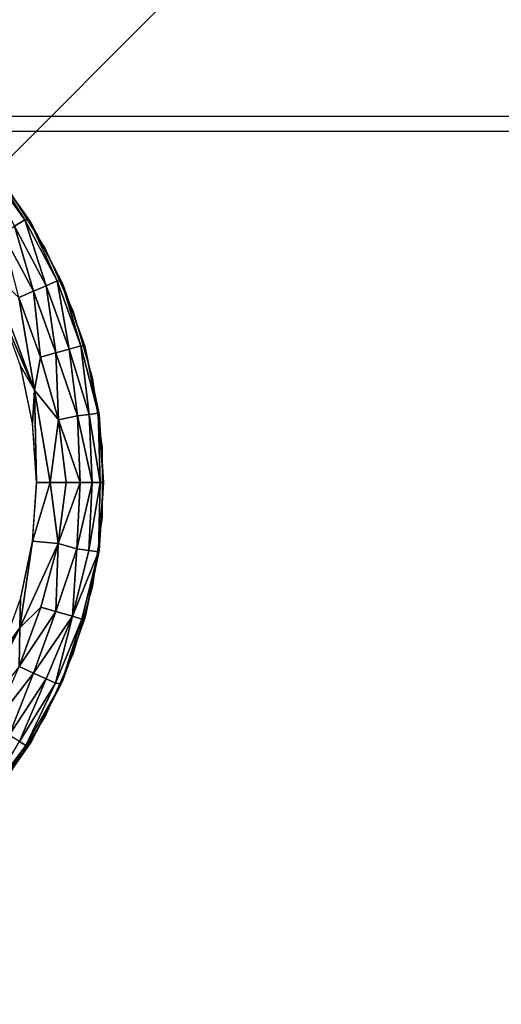
# Model space of a CAD drawing. Units: inches. Extents: x -14.3 to 14.7, y -27 to 27.
# Drawn here: x -11.5 to -11, y -25.3 to -24.4 of the extents above; entities that cross this region are included whole.
import ezdxf

# ---------------------------------------------------------------- set-up
doc = ezdxf.new("R2010")
doc.units = ezdxf.units.IN
doc.header["$MEASUREMENT"] = 0
for name, color, linetype in [('SEAT-ARM', 5, 'Continuous'), ('SEAT-BASE', 5, 'Continuous'), ('SEAT-GLIDE', 5, 'Continuous')]:
    doc.layers.add(name, color=color, linetype=linetype)

msp = doc.modelspace()

# ---------------------------------------------------------------- linework, layer by layer
at = {"layer": 'SEAT-ARM'}
for points, invisible_edges in [([(-13.15767, -24.49218, 26.825), (-13.69254, -24.05551, 26.825), (13.24353, -24.49218, 26.825)], 3), ([(13.24353, -24.49218, 26.825), (-13.69254, -24.05551, 26.825), (13.7784, -24.05551, 26.825)], 13), ([(13.02392, -25.82744, 8.66985), (-12.94351, -24.16142, 8.66994), (-12.95612, -25.78157, 8.6702)], 13), ([(13.02945, -24.16166, 8.66993), (-12.94351, -24.16142, 8.66994), (13.02392, -25.82744, 8.66985)], 3), ([(13.24353, -24.49218, 26.825), (-13.15767, -24.49218, 26.825), (13.23043, -24.50527, 26.45)], 2), ([(13.23043, -24.50527, 26.45), (-13.15767, -24.49218, 26.825), (-13.14457, -24.50527, 26.45)], 1), ([(-13.14457, -26.50528, 26.45), (13.23043, -24.50527, 26.45), (13.23043, -26.50528, 26.45)], 1), ([(-13.14457, -24.50527, 26.45), (13.23043, -24.50527, 26.45), (-13.14457, -26.50528, 26.45)], 2)]:
    msp.add_3dface(points, dxfattribs=dict(at, invisible_edges=invisible_edges))
msp.add_3dface([(-13.15767, -24.49218, 26.825), (-13.15767, -26.51837, 26.825), (13.24353, -26.51837, 26.825), (13.24353, -24.49218, 26.825)], dxfattribs=at)
at = {"layer": 'SEAT-BASE'}
for points, invisible_edges in [([(-10.20707, -2.75661, 8.67), (-12.94824, -25.99788, 8.67), (-12.94835, -0.01544, 8.67)], 3), ([(-10.20707, -23.25661, 7.795), (-12.70707, -0.25661, 7.795), (-12.70707, -25.75661, 7.795)], 1), ([(-10.20707, -23.25661, 8.67), (-12.94824, -25.99788, 8.67), (-10.20707, -2.75661, 8.67)], 2), ([(13.03396, -25.99789, 8.67), (-12.94824, -25.99788, 8.67), (-10.20707, -23.25661, 8.67)], 13), ([(-12.70707, -25.75661, 7.88875), (-12.94824, -25.99788, 8.67), (-10.20707, -23.25661, 8.67)], 13), ([(-12.94824, -25.99788, 8.67), (-10.20707, -23.25661, 8.67), (-12.70707, -25.75661, 7.88875)], 14), ([(10.29293, -23.25661, 7.795), (-12.70707, -25.75661, 7.795), (12.79293, -25.75661, 7.795)], 1), ([(-10.20707, -23.25661, 7.795), (-12.70707, -25.75661, 7.795), (10.29293, -23.25661, 7.795)], 2), ([(-12.70707, -25.75661, 7.88875), (-10.20707, -23.25661, 8.67), (-10.20707, -23.25661, 7.795)], 13), ([(-12.70707, -25.75661, 7.88875), (-10.20707, -23.25661, 8.67), (-10.20707, -23.25661, 7.795)], 13), ([(-10.20707, -23.25661, 7.795), (-12.70707, -25.75661, 7.795), (-12.70707, -25.75661, 7.88875)], 12), ([(-12.70707, -25.75661, 7.88875), (-10.20707, -23.25661, 7.795), (-12.70707, -25.75661, 7.795)], 1), ([(-10.96722, -24.00153, 7.795), (-10.96722, -26.00154, 7.795), (-12.96722, -24.00153, 7.795)], 2), ([(-12.96722, -24.00153, 7.795), (-10.96722, -26.00154, 7.795), (-12.96722, -26.00154, 7.795)], 1), ([(-10.96722, -25.61503, 0.42), (-10.96722, -24.00153, 0.42), (-12.58071, -25.61503, 0.42)], 2), ([(-12.58071, -25.61503, 0.42), (-10.96722, -24.00153, 0.42), (-12.58071, -24.00153, 0.42)], 1)]:
    msp.add_3dface(points, dxfattribs=dict(at, invisible_edges=invisible_edges))
at = {"layer": 'SEAT-GLIDE'}
for points, invisible_edges in [([(-11.42231, -24.97063, 0.42), (-11.856, -24.3737, 0.42), (-11.91774, -24.38019, 0.42)], 13), ([(-11.79395, -24.37587, 0.42), (-11.856, -24.3737, 0.42), (-11.42231, -24.97063, 0.42)], 14), ([(-11.42231, -24.97063, 0.42), (-11.73281, -24.38665, 0.42), (-11.79395, -24.37587, 0.42)], 13), ([(-11.42231, -24.97063, 0.42), (-11.91774, -24.38019, 0.42), (-11.97798, -24.39521, 0.42)], 13), ([(-11.42231, -24.97063, 0.42), (-11.67377, -24.40583, 0.42), (-11.73281, -24.38665, 0.42)], 13), ([(-11.97798, -24.39521, 0.42), (-12.03555, -24.41846, 0.42), (-11.42231, -24.97063, 0.42)], 14), ([(-11.61797, -24.43305, 0.42), (-11.67377, -24.40583, 0.42), (-11.42231, -24.97063, 0.42)], 14), ([(-11.42231, -24.97063, 0.42), (-12.03555, -24.41846, 0.42), (-12.08931, -24.44951, 0.42)], 13), ([(-11.42231, -24.97063, 0.42), (-11.5665, -24.46777, 0.42), (-11.61797, -24.43305, 0.42)], 13), ([(-11.42231, -24.97063, 0.42), (-12.08931, -24.44951, 0.42), (-12.13823, -24.48773, 0.42)], 13), ([(-11.42231, -24.97063, 0.42), (-11.52036, -24.50931, 0.42), (-11.5665, -24.46777, 0.42)], 13), ([(-12.13823, -24.48773, 0.42), (-12.18136, -24.53239, 0.42), (-11.42231, -24.97063, 0.42)], 14), ([(-11.48046, -24.55686, 0.42), (-11.52036, -24.50931, 0.42), (-11.42231, -24.97063, 0.42)], 14), ([(-11.42231, -24.97063, 0.42), (-12.18136, -24.53239, 0.42), (-12.21785, -24.58261, 0.42)], 13), ([(-11.49671, -24.53579, 0.05768), (-11.49528, -24.53759, 0.42), (-11.46025, -24.58721, 0.42)], 1), ([(-11.42231, -24.97063, 0.42), (-11.44756, -24.60951, 0.42), (-11.48046, -24.55686, 0.42)], 13), ([(-11.42231, -24.97063, 0.42), (-12.21785, -24.58261, 0.42), (-12.247, -24.63743, 0.42)], 13), ([(-11.42231, -24.97063, 0.42), (-11.42231, -24.66623, 0.42), (-11.44756, -24.60951, 0.42)], 13), ([(-12.247, -24.63743, 0.42), (-12.26823, -24.69577, 0.42), (-11.42231, -24.97063, 0.42)], 14), ([(-11.42231, -24.66623, 0.42), (-11.40519, -24.91095, 0.42), (-11.40519, -24.72591, 0.42)], 3), ([(-11.40519, -24.91095, 0.42), (-11.42231, -24.66623, 0.42), (-11.42231, -24.97063, 0.42)], 3), ([(-11.42231, -24.97063, 0.42), (-12.26823, -24.69577, 0.42), (-12.28114, -24.7565, 0.42)], 13), ([(-11.45922, -24.76485), (-12.21706, -24.73838), (-11.47038, -24.71231)], 3), ([(-11.40519, -24.72591, 0.42), (-11.40519, -24.91095, 0.42), (-11.39655, -24.84947, 0.42)], 13), ([(-11.40519, -24.72591, 0.42), (-11.39655, -24.84947, 0.42), (-11.39655, -24.78739, 0.42)], 1), ([(-11.45922, -24.76485), (-12.22453, -24.79157), (-12.21706, -24.73838)], 13), ([(-12.28114, -24.7565, 0.42), (-12.28547, -24.81843, 0.42), (-11.42231, -24.97063, 0.42)], 14), ([(-11.45547, -24.81843), (-12.22453, -24.79157), (-11.45922, -24.76485)], 3), ([(-11.45547, -24.81843), (-12.22453, -24.84528), (-12.22453, -24.79157)], 13), ([(-11.42231, -24.97063, 0.42), (-12.28547, -24.81843, 0.42), (-12.28114, -24.88036, 0.42)], 13), ([(-11.45922, -24.87201), (-12.22453, -24.84528), (-11.45547, -24.81843)], 3), ([(-12.22453, -24.84528), (-11.45922, -24.87201), (-12.21706, -24.89847)], 3), ([(-12.21706, -24.89847), (-11.45922, -24.87201), (-11.47038, -24.92455)], 13), ([(-11.42231, -24.97063, 0.42), (-12.28114, -24.88036, 0.42), (-12.26823, -24.94109, 0.42)], 13), ([(-12.26823, -24.94109, 0.42), (-12.247, -24.99943, 0.42), (-11.42231, -24.97063, 0.42)], 14), ([(-11.42231, -24.97063, 0.42), (-12.247, -24.99943, 0.42), (-11.44756, -25.02735, 0.42)], 3), ([(-11.44756, -25.02735, 0.42), (-12.247, -24.99943, 0.42), (-12.21785, -25.05424, 0.42)], 13), ([(-11.44756, -25.02735, 0.42), (-12.21785, -25.05424, 0.42), (-11.48046, -25.07999, 0.42)], 3)]:
    msp.add_3dface(points, dxfattribs=dict(at, invisible_edges=invisible_edges))
for points in [[(-11.47497, -24.5899, 0.02133), (-11.50214, -24.53441, 0.03933), (-11.46591, -24.58425, 0.03933)], [(-11.49671, -24.53579, 0.05768), (-11.46591, -24.58425, 0.03933), (-11.50214, -24.53441, 0.03933)], [(-11.49671, -24.53579, 0.05768), (-11.46025, -24.58721, 0.42), (-11.4617, -24.58476, 0.05756)], [(-11.4617, -24.58476, 0.05756), (-11.46591, -24.58425, 0.03933), (-11.49671, -24.53579, 0.05768)], [(-11.47497, -24.5899, 0.02133), (-11.46591, -24.58425, 0.03933), (-11.44672, -24.643, 0.02133)], [(-11.44672, -24.643, 0.02133), (-11.46591, -24.58425, 0.03933), (-11.43696, -24.63866, 0.03933)], [(-11.4617, -24.58476, 0.05756), (-11.43696, -24.63866, 0.03933), (-11.46591, -24.58425, 0.03933)], [(-11.4617, -24.58476, 0.05756), (-11.43231, -24.64114, 0.42), (-11.43316, -24.63915, 0.05737)], [(-11.4617, -24.58476, 0.05756), (-11.46025, -24.58721, 0.42), (-11.43231, -24.64114, 0.42)], [(-11.43316, -24.63915, 0.05737), (-11.43696, -24.63866, 0.03933), (-11.4617, -24.58476, 0.05756)], [(-11.48561, -24.59637, 0.01012), (-11.47497, -24.5899, 0.02133), (-11.45816, -24.64792, 0.01013)], [(-11.47109, -24.65358, 0.00314), (-11.48561, -24.59637, 0.01012), (-11.45816, -24.64792, 0.01013)], [(-11.45816, -24.64792, 0.01013), (-11.47497, -24.5899, 0.02133), (-11.44672, -24.643, 0.02133)], [(-11.48734, -24.66504), (-11.49655, -24.63006, 0), (-11.45703, -24.73615, -0.00004)], [(-11.45703, -24.73615, -0.00004), (-11.49655, -24.63006, 0), (-11.47109, -24.65358, 0.00314)], [(-11.44672, -24.643, 0.02133), (-11.43696, -24.63866, 0.03933), (-11.42614, -24.6995, 0.02132)], [(-11.42614, -24.6995, 0.02132), (-11.43696, -24.63866, 0.03933), (-11.41587, -24.69657, 0.03933)], [(-11.43316, -24.63915, 0.05737), (-11.41587, -24.69657, 0.03933), (-11.43696, -24.63866, 0.03933)], [(-11.43316, -24.63915, 0.05737), (-11.43231, -24.64114, 0.42), (-11.41197, -24.69837, 0.42)], [(-11.43316, -24.63915, 0.05737), (-11.41197, -24.69837, 0.42), (-11.41238, -24.69696, 0.0571)], [(-11.41238, -24.69696, 0.0571), (-11.41587, -24.69657, 0.03933), (-11.43316, -24.63915, 0.05737)], [(-11.47109, -24.65358, 0.00314), (-11.45816, -24.64792, 0.01013), (-11.45175, -24.70659, 0.00314)], [(-11.45816, -24.64792, 0.01013), (-11.44672, -24.643, 0.02133), (-11.43815, -24.70278, 0.01012)], [(-11.45175, -24.70659, 0.00314), (-11.45816, -24.64792, 0.01013), (-11.43815, -24.70278, 0.01012)], [(-11.43815, -24.70278, 0.01012), (-11.44672, -24.643, 0.02133), (-11.42614, -24.6995, 0.02132)], [(-11.45703, -24.73615, -0.00004), (-11.47109, -24.65358, 0.00314), (-11.45175, -24.70659, 0.00314)], [(-11.48734, -24.66504), (-11.45703, -24.73615, -0.00004), (-11.46975, -24.71456)], [(-11.45175, -24.70659, 0.00314), (-11.43815, -24.70278, 0.01012), (-11.43561, -24.76248, 0.00447)], [(-11.43815, -24.70278, 0.01012), (-11.42614, -24.6995, 0.02132), (-11.4189, -24.75914, 0.01575)], [(-11.43561, -24.76248, 0.00447), (-11.43815, -24.70278, 0.01012), (-11.4189, -24.75914, 0.01575)], [(-11.42614, -24.6995, 0.02132), (-11.41587, -24.69657, 0.03933), (-11.40841, -24.7577, 0.02863)], [(-11.4189, -24.75914, 0.01575), (-11.42614, -24.6995, 0.02132), (-11.40841, -24.7577, 0.02863)], [(-11.40841, -24.7577, 0.02863), (-11.41587, -24.69657, 0.03933), (-11.40044, -24.75678, 0.04854)], [(-11.41238, -24.69696, 0.0571), (-11.40044, -24.75678, 0.04854), (-11.41587, -24.69657, 0.03933)], [(-11.41238, -24.69696, 0.0571), (-11.39961, -24.75783, 0.42), (-11.40044, -24.75678, 0.04854)], [(-11.41238, -24.69696, 0.0571), (-11.41197, -24.69837, 0.42), (-11.39961, -24.75783, 0.42)], [(-11.45703, -24.73615, -0.00004), (-11.45175, -24.70659, 0.00314), (-11.43561, -24.76248, 0.00447)], [(-11.46975, -24.71456), (-11.45703, -24.73615, -0.00004), (-11.45906, -24.766)], [(-11.45906, -24.766), (-11.45703, -24.73615, -0.00004), (-11.45547, -24.81843)], [(-11.45547, -24.81843), (-11.45703, -24.73615, -0.00004), (-11.44328, -24.81843, 0.00115)], [(-11.44328, -24.81843, 0.00115), (-11.45703, -24.73615, -0.00004), (-11.43561, -24.76248, 0.00447)], [(-11.44328, -24.81843, 0.00115), (-11.43561, -24.76248, 0.00447), (-11.42888, -24.81843, 0.00613)], [(-11.41634, -24.81843, 0.01435), (-11.43561, -24.76248, 0.00447), (-11.4189, -24.75914, 0.01575)], [(-11.42888, -24.81843, 0.00613), (-11.43561, -24.76248, 0.00447), (-11.41634, -24.81843, 0.01435)], [(-11.40575, -24.81843, 0.02619), (-11.4189, -24.75914, 0.01575), (-11.40841, -24.7577, 0.02863)], [(-11.41634, -24.81843, 0.01435), (-11.4189, -24.75914, 0.01575), (-11.40575, -24.81843, 0.02619)], [(-11.39862, -24.81843, 0.0404), (-11.40841, -24.7577, 0.02863), (-11.40044, -24.75678, 0.04854)], [(-11.40575, -24.81843, 0.02619), (-11.40841, -24.7577, 0.02863), (-11.39862, -24.81843, 0.0404)], [(-11.40044, -24.75678, 0.04854), (-11.39961, -24.75783, 0.42), (-11.39556, -24.81836, 0.05526)], [(-11.39862, -24.81843, 0.0404), (-11.40044, -24.75678, 0.04854), (-11.39556, -24.81836, 0.05526)], [(-11.39556, -24.81836, 0.05526), (-11.39961, -24.75783, 0.42), (-11.39547, -24.81843, 0.42)], [(-11.45906, -24.87085), (-11.45547, -24.81843), (-11.44328, -24.81843, 0.00115)], [(-11.45906, -24.87085), (-11.44328, -24.81843, 0.00115), (-11.43618, -24.87289, 0.00416)], [(-11.43618, -24.87289, 0.00416), (-11.44328, -24.81843, 0.00115), (-11.42888, -24.81843, 0.00613)], [(-11.43618, -24.87289, 0.00416), (-11.41634, -24.81843, 0.01435), (-11.41945, -24.87746, 0.01521)], [(-11.43618, -24.87289, 0.00416), (-11.42888, -24.81843, 0.00613), (-11.41634, -24.81843, 0.01435)], [(-11.41945, -24.87746, 0.01521), (-11.41634, -24.81843, 0.01435), (-11.40575, -24.81843, 0.02619)], [(-11.41945, -24.87746, 0.01521), (-11.40575, -24.81843, 0.02619), (-11.40881, -24.87903, 0.02795)], [(-11.40881, -24.87903, 0.02795), (-11.40575, -24.81843, 0.02619), (-11.39862, -24.81843, 0.0404)], [(-11.40881, -24.87903, 0.02795), (-11.39862, -24.81843, 0.0404), (-11.40015, -24.88018, 0.04922)], [(-11.39556, -24.81836, 0.05526), (-11.39547, -24.81843, 0.42), (-11.40015, -24.88018, 0.04922)], [(-11.40015, -24.88018, 0.04922), (-11.39862, -24.81843, 0.0404), (-11.39556, -24.81836, 0.05526)], [(-11.40015, -24.88018, 0.04922), (-11.39547, -24.81843, 0.42), (-11.39961, -24.87902, 0.42)], [(-11.47036, -24.94797, 0), (-11.46975, -24.9223), (-11.45906, -24.87085)], [(-11.47036, -24.94797, 0), (-11.45906, -24.87085), (-11.43618, -24.87289, 0.00416)], [(-11.45155, -24.92957, 0.00314), (-11.47036, -24.94797, 0), (-11.43618, -24.87289, 0.00416)], [(-11.438, -24.93355, 0.01012), (-11.45155, -24.92957, 0.00314), (-11.43618, -24.87289, 0.00416)], [(-11.438, -24.93355, 0.01012), (-11.43618, -24.87289, 0.00416), (-11.41945, -24.87746, 0.01521)], [(-11.42337, -24.93778, 0.02449), (-11.438, -24.93355, 0.01012), (-11.41945, -24.87746, 0.01521)], [(-11.42337, -24.93778, 0.02449), (-11.41945, -24.87746, 0.01521), (-11.40881, -24.87903, 0.02795)], [(-11.42337, -24.93778, 0.02449), (-11.40881, -24.87903, 0.02795), (-11.40015, -24.88018, 0.04922)], [(-11.40015, -24.88018, 0.04922), (-11.39961, -24.87902, 0.42), (-11.41197, -24.93849, 0.42)], [(-11.4148, -24.94046, 0.04342), (-11.42337, -24.93778, 0.02449), (-11.40015, -24.88018, 0.04922)], [(-11.40015, -24.88018, 0.04922), (-11.41228, -24.93952, 0.0567), (-11.4148, -24.94046, 0.04342)], [(-11.40015, -24.88018, 0.04922), (-11.41197, -24.93849, 0.42), (-11.41228, -24.93952, 0.0567)], [(-11.48734, -24.97181), (-11.46975, -24.9223), (-11.47036, -24.94797, 0)], [(-11.4708, -24.98262, 0.00314), (-11.45155, -24.92957, 0.00314), (-11.438, -24.93355, 0.01012)], [(-11.4708, -24.98262, 0.00314), (-11.47036, -24.94797, 0), (-11.45155, -24.92957, 0.00314)], [(-11.45794, -24.98845, 0.01013), (-11.4708, -24.98262, 0.00314), (-11.438, -24.93355, 0.01012)], [(-11.45794, -24.98845, 0.01013), (-11.438, -24.93355, 0.01012), (-11.42337, -24.93778, 0.02449)], [(-11.44663, -24.99365, 0.02133), (-11.45794, -24.98845, 0.01013), (-11.42337, -24.93778, 0.02449)], [(-11.43854, -24.99732, 0.03553), (-11.44663, -24.99365, 0.02133), (-11.42337, -24.93778, 0.02449)], [(-11.43854, -24.99732, 0.03553), (-11.42337, -24.93778, 0.02449), (-11.4148, -24.94046, 0.04342)], [(-11.4148, -24.94046, 0.04342), (-11.43349, -24.99811, 0.05332), (-11.43854, -24.99732, 0.03553)], [(-11.41228, -24.93952, 0.0567), (-11.43231, -24.99572, 0.42), (-11.43349, -24.99811, 0.05332)], [(-11.4148, -24.94046, 0.04342), (-11.41228, -24.93952, 0.0567), (-11.43349, -24.99811, 0.05332)], [(-11.41228, -24.93952, 0.0567), (-11.41197, -24.93849, 0.42), (-11.43231, -24.99572, 0.42)], [(-11.5204, -25.04496, 0), (-11.51152, -25.01847), (-11.47036, -24.94797, 0)], [(-11.5204, -25.04496, 0), (-11.47036, -24.94797, 0), (-11.4708, -24.98262, 0.00314)], [(-11.51152, -25.01847), (-11.48734, -24.97181), (-11.47036, -24.94797, 0)], [(-11.49349, -25.03389, 0.0044), (-11.4708, -24.98262, 0.00314), (-11.45794, -24.98845, 0.01013)], [(-11.47976, -25.04362, 0.01529), (-11.49349, -25.03389, 0.0044), (-11.45794, -24.98845, 0.01013)], [(-11.47976, -25.04362, 0.01529), (-11.45794, -24.98845, 0.01013), (-11.44663, -24.99365, 0.02133)], [(-11.47068, -25.04941, 0.02812), (-11.47976, -25.04362, 0.01529), (-11.44663, -24.99365, 0.02133)], [(-11.47068, -25.04941, 0.02812), (-11.44663, -24.99365, 0.02133), (-11.43854, -24.99732, 0.03553)], [(-11.43854, -24.99732, 0.03553), (-11.46493, -25.05306, 0.04342), (-11.47068, -25.04941, 0.02812)], [(-11.43854, -24.99732, 0.03553), (-11.43349, -24.99811, 0.05332), (-11.46493, -25.05306, 0.04342)], [(-11.43349, -24.99811, 0.05332), (-11.46185, -25.05225, 0.05682), (-11.46493, -25.05306, 0.04342)], [(-11.43349, -24.99811, 0.05332), (-11.46025, -25.04964, 0.42), (-11.46185, -25.05225, 0.05682)], [(-11.43349, -24.99811, 0.05332), (-11.43231, -24.99572, 0.42), (-11.46025, -25.04964, 0.42)], [(-11.47068, -25.04941, 0.02812), (-11.46493, -25.05306, 0.04342), (-11.50201, -25.1023, 0.03934)], [(-11.46185, -25.05225, 0.05682), (-11.49763, -25.10217, 0.05697), (-11.50201, -25.1023, 0.03934)], [(-11.46493, -25.05306, 0.04342), (-11.46185, -25.05225, 0.05682), (-11.50201, -25.1023, 0.03934)], [(-11.46185, -25.05225, 0.05682), (-11.49528, -25.09926, 0.42), (-11.49763, -25.10217, 0.05697)], [(-11.46185, -25.05225, 0.05682), (-11.46025, -25.04964, 0.42), (-11.49528, -25.09926, 0.42)]]:
    msp.add_3dface(points, dxfattribs=at)

doc.saveas('drawing.dxf')
